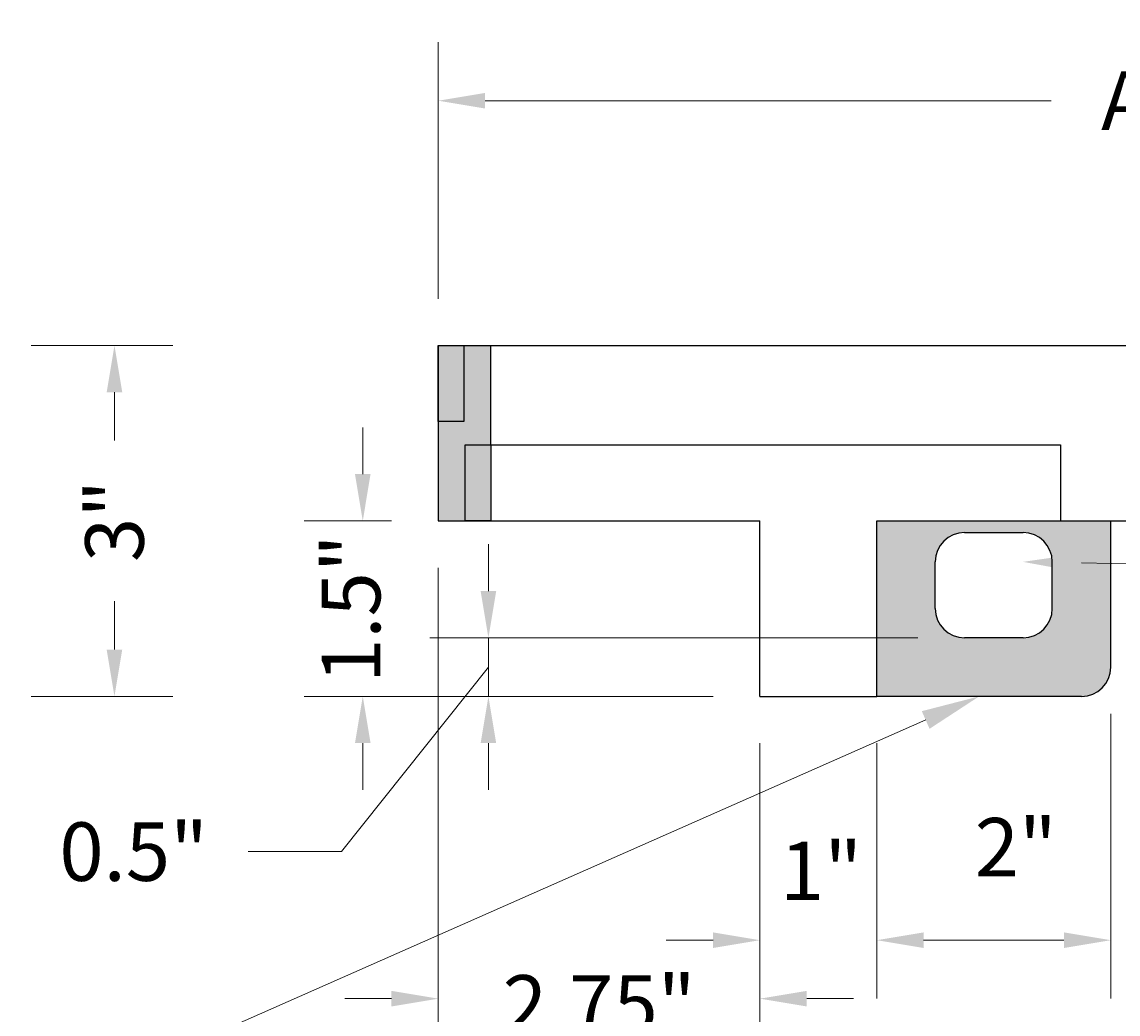
# Model space of a CAD drawing. Units: inches. Extents: x 7776.5 to 7861.6, y 2171.9 to 2234.3.
# Drawn here: x 7842 to 7851.4, y 2206.2 to 2214.7 of the extents above; entities that cross this region are included whole.
import ezdxf
from ezdxf import colors
from ezdxf.entities.mleader import LeaderData, LeaderLine
from ezdxf.math import Vec2, Vec3

# ---------------------------------------------------------------- set-up
doc = ezdxf.new("R2010")
doc.units = ezdxf.units.IN
doc.header["$MEASUREMENT"] = 0
doc.layers.add('Block', color=7, linetype='Continuous')
doc.layers.add('Web', color=6, linetype='Continuous')
doc.layers.add('Dim', color=7, linetype='Continuous', lineweight=0)
doc.styles.add('Logix', font='arial.ttf', dxfattribs={"height": 0.125})
doc.dimstyles.new('LOGIX Imp Engineering', dxfattribs={"dimtxt": 0.0625, "dimasz": 0.1, "dimexe": 0.125, "dimexo": 0.1, "dimgap": 0.1, "dimtad": 0, "dimtoh": 1, "dimdec": 0, "dimzin": 0, "dimdsep": 46, "dimlunit": 3, "dimtxsty": 'Logix', "dimcen": 0.1, "dimadec": 0, "dimazin": 0, "dimtfac": 1, "dimtdec": 0, "dimtofl": 0, "dimtmove": 1, "dimatfit": 0, "dimfxl": 1, "dimtolj": 1, "dimtzin": 0, "dimlwd": 0, "dimlwe": 0, "dimarcsym": 0})

# ---------------------------------------------------------------- blocks, each defined once
blk = doc.blocks.new('*D478')
at = {"layer": 'Defpoints', "color": 0, "transparency": 16777216}
for p in [(7841.6759, 2211.9258), (7841.6759, 2208.9258), (7842.7871, 2208.9258)]:
    blk.add_point(p, dxfattribs=at)
at = {"layer": 'Dim', "color": 0, "linetype": 'Continuous', "lineweight": 0, "transparency": 16777216}
for p, q in [((7842.0759, 2211.9258), (7843.2871, 2211.9258)), ((7842.7871, 2211.5258), (7842.7871, 2211.113)), ((7842.7871, 2209.3258), (7842.7871, 2209.7386)), ((7842.0759, 2208.9258), (7843.2871, 2208.9258))]:
    blk.add_line(p, q, dxfattribs=at)
at = {"layer": 'Dim', "color": 0, "transparency": 16777216}
for points in [[(7842.7204, 2211.5258), (7842.8538, 2211.5258), (7842.7871, 2211.9258)], [(7842.7204, 2209.3258), (7842.8538, 2209.3258), (7842.7871, 2208.9258)]]:
    blk.add_solid(points, dxfattribs=at)
at = {"layer": 'Dim', "color": 0, "transparency": 16777216, "insert": (7842.7871, 2210.4258), "char_height": 0.5, "attachment_point": 5, "rotation": 90, "style": 'Logix'}
blk.add_mtext('\\A1;3"', dxfattribs=at)
blk = doc.blocks.new('*D479')
at = {"layer": 'Defpoints', "color": 0, "transparency": 16777216}
for p in [(7845.5554, 2210.4258), (7844.9101, 2208.9258), (7848.3054, 2208.9258)]:
    blk.add_point(p, dxfattribs=at)
at = {"layer": 'Dim', "color": 0, "linetype": 'Continuous', "lineweight": 0, "transparency": 16777216}
for p, q in [((7844.9101, 2210.8258), (7844.9101, 2211.2258)), ((7845.1554, 2210.4258), (7844.4101, 2210.4258)), ((7847.9054, 2208.9258), (7844.4101, 2208.9258)), ((7844.9101, 2208.5258), (7844.9101, 2208.1258))]:
    blk.add_line(p, q, dxfattribs=at)
at = {"layer": 'Dim', "color": 0, "transparency": 16777216}
for points in [[(7844.8434, 2210.8258), (7844.9767, 2210.8258), (7844.9101, 2210.4258)], [(7844.8434, 2208.5258), (7844.9767, 2208.5258), (7844.9101, 2208.9258)]]:
    blk.add_solid(points, dxfattribs=at)
at = {"layer": 'Dim', "color": 0, "transparency": 16777216, "insert": (7844.8101, 2209.6758), "char_height": 0.5, "attachment_point": 5, "rotation": 90, "style": 'Logix'}
blk.add_mtext('\\A1;1.5"', dxfattribs=at)
blk = doc.blocks.new('*D480')
at = {"layer": 'Defpoints', "color": 0, "transparency": 16777216}
for p in [(7845.5554, 2210.4258), (7848.3054, 2208.9258), (7848.3054, 2206.3412)]:
    blk.add_point(p, dxfattribs=at)
at = {"layer": 'Dim', "color": 0, "linetype": 'Continuous', "lineweight": 0, "transparency": 16777216}
for p, q in [((7845.5554, 2210.0258), (7845.5554, 2205.8412)), ((7848.3054, 2208.5258), (7848.3054, 2205.8412)), ((7845.1554, 2206.3412), (7844.7554, 2206.3412)), ((7848.7054, 2206.3412), (7849.1054, 2206.3412))]:
    blk.add_line(p, q, dxfattribs=at)
at = {"layer": 'Dim', "color": 0, "transparency": 16777216}
for points in [[(7845.1554, 2206.4078), (7845.1554, 2206.2745), (7845.5554, 2206.3412)], [(7848.7054, 2206.4078), (7848.7054, 2206.2745), (7848.3054, 2206.3412)]]:
    blk.add_solid(points, dxfattribs=at)
at = {"layer": 'Dim', "color": 0, "transparency": 16777216, "insert": (7846.9313, 2206.2919), "char_height": 0.5, "attachment_point": 5, "style": 'Logix'}
blk.add_mtext('\\A1;2.75"', dxfattribs=at)
blk = doc.blocks.new('*D481')
at = {"layer": 'Defpoints', "color": 0, "transparency": 16777216}
for p in [(7848.3054, 2208.9258), (7854.5554, 2208.9258), (7854.5554, 2205.4788)]:
    blk.add_point(p, dxfattribs=at)
at = {"layer": 'Dim', "color": 0, "linetype": 'Continuous', "lineweight": 0, "transparency": 16777216}
for p, q in [((7848.3054, 2208.5258), (7848.3054, 2204.9788)), ((7854.5554, 2208.5258), (7854.5554, 2204.9788)), ((7848.7054, 2205.4788), (7850.8416, 2205.4788)), ((7854.1554, 2205.4788), (7852.0192, 2205.4788))]:
    blk.add_line(p, q, dxfattribs=at)
at = {"layer": 'Dim', "color": 0, "transparency": 16777216}
for points in [[(7848.7054, 2205.5455), (7848.7054, 2205.4121), (7848.3054, 2205.4788)], [(7854.1554, 2205.5455), (7854.1554, 2205.4121), (7854.5554, 2205.4788)]]:
    blk.add_solid(points, dxfattribs=at)
at = {"layer": 'Dim', "color": 0, "transparency": 16777216, "insert": (7851.4304, 2205.4788), "char_height": 0.5, "attachment_point": 5, "style": 'Logix'}
blk.add_mtext('\\A1;B', dxfattribs=at)
blk = doc.blocks.new('*D484')
at = {"layer": 'Defpoints', "color": 0, "transparency": 16777216}
for p in [(7857.3054, 2214.0186), (7845.5554, 2211.9258), (7857.3054, 2211.9258)]:
    blk.add_point(p, dxfattribs=at)
at = {"layer": 'Dim', "color": 0, "linetype": 'Continuous', "lineweight": 0, "transparency": 16777216}
for p, q in [((7845.5554, 2212.3258), (7845.5554, 2214.5186)), ((7857.3054, 2212.3258), (7857.3054, 2214.5186)), ((7845.9554, 2214.0186), (7850.7969, 2214.0186)), ((7856.9054, 2214.0186), (7852.0638, 2214.0186))]:
    blk.add_line(p, q, dxfattribs=at)
at = {"layer": 'Dim', "color": 0, "transparency": 16777216}
for points in [[(7845.9554, 2214.0852), (7845.9554, 2213.9519), (7845.5554, 2214.0186)], [(7856.9054, 2214.0852), (7856.9054, 2213.9519), (7857.3054, 2214.0186)]]:
    blk.add_solid(points, dxfattribs=at)
at = {"layer": 'Dim', "color": 0, "transparency": 16777216, "insert": (7851.4304, 2214.0186), "char_height": 0.5, "attachment_point": 5, "style": 'Logix'}
blk.add_mtext('\\A1;A', dxfattribs=at)
blk = doc.blocks.new('*D485')
at = {"layer": 'Defpoints', "color": 0, "transparency": 16777216}
for p in [(7848.3054, 2208.9258), (7849.3054, 2208.9258), (7849.3054, 2206.8412)]:
    blk.add_point(p, dxfattribs=at)
at = {"layer": 'Dim', "color": 0, "linetype": 'Continuous', "lineweight": 0, "transparency": 16777216}
for p, q in [((7848.3054, 2208.5258), (7848.3054, 2206.3412)), ((7849.3054, 2208.5258), (7849.3054, 2206.3412)), ((7847.9054, 2206.8412), (7847.5054, 2206.8412)), ((7849.7054, 2206.8412), (7850.1054, 2206.8412))]:
    blk.add_line(p, q, dxfattribs=at)
at = {"layer": 'Dim', "color": 0, "transparency": 16777216}
for points in [[(7847.9054, 2206.9078), (7847.9054, 2206.7745), (7848.3054, 2206.8412)], [(7849.7054, 2206.9078), (7849.7054, 2206.7745), (7849.3054, 2206.8412)]]:
    blk.add_solid(points, dxfattribs=at)
at = {"layer": 'Dim', "color": 0, "transparency": 16777216, "insert": (7848.8285, 2207.4335), "char_height": 0.5, "attachment_point": 5, "style": 'Logix'}
blk.add_mtext('\\A1;1"', dxfattribs=at)
blk = doc.blocks.new('*D495')
at = {"layer": 'Defpoints', "color": 0, "transparency": 16777216}
for p in [(7851.3054, 2209.1758), (7849.3054, 2208.9258), (7851.3054, 2206.8412)]:
    blk.add_point(p, dxfattribs=at)
at = {"layer": 'Dim', "color": 0, "linetype": 'Continuous', "lineweight": 0, "transparency": 16777216}
for p, q in [((7851.3054, 2208.7758), (7851.3054, 2206.3412)), ((7849.3054, 2208.5258), (7849.3054, 2206.3412)), ((7849.7054, 2206.8412), (7850.9054, 2206.8412))]:
    blk.add_line(p, q, dxfattribs=at)
at = {"layer": 'Dim', "color": 0, "transparency": 16777216}
for points in [[(7849.7054, 2206.9078), (7849.7054, 2206.7745), (7849.3054, 2206.8412)], [(7850.9054, 2206.9078), (7850.9054, 2206.7745), (7851.3054, 2206.8412)]]:
    blk.add_solid(points, dxfattribs=at)
at = {"layer": 'Dim', "color": 0, "transparency": 16777216, "insert": (7850.4927, 2207.6359), "char_height": 0.5, "attachment_point": 5, "style": 'Logix'}
blk.add_mtext('\\A1;2"', dxfattribs=at)
blk = doc.blocks.new('*D496')
at = {"layer": 'Defpoints', "color": 0, "transparency": 16777216}
for p in [(7850.0554, 2209.4258), (7845.9844, 2208.9258), (7848.3054, 2208.9258)]:
    blk.add_point(p, dxfattribs=at)
at = {"layer": 'Dim', "color": 0, "linetype": 'Continuous', "lineweight": 0, "transparency": 16777216}
for p, q in [((7845.9844, 2209.8258), (7845.9844, 2210.2258)), ((7849.6554, 2209.4258), (7845.4844, 2209.4258)), ((7845.9844, 2209.4258), (7845.9844, 2208.9258)), ((7845.9844, 2209.1758), (7844.7297, 2207.5983)), ((7847.9054, 2208.9258), (7845.4844, 2208.9258)), ((7845.9844, 2208.5258), (7845.9844, 2208.1258)), ((7844.7297, 2207.5983), (7843.9297, 2207.5983))]:
    blk.add_line(p, q, dxfattribs=at)
at = {"layer": 'Dim', "color": 0, "transparency": 16777216}
for points in [[(7845.9177, 2209.8258), (7846.051, 2209.8258), (7845.9844, 2209.4258)], [(7845.9177, 2208.5258), (7846.051, 2208.5258), (7845.9844, 2208.9258)]]:
    blk.add_solid(points, dxfattribs=at)
at = {"layer": 'Dim', "color": 0, "transparency": 16777216, "insert": (7842.9511, 2207.5983), "char_height": 0.5, "attachment_point": 5, "style": 'Logix'}
blk.add_mtext('\\A1;0.5"', dxfattribs=at)

msp = doc.modelspace()

# ---------------------------------------------------------------- hatches: boundary and pattern name
at = {"layer": 'Block'}
h = msp.add_hatch(color=256, dxfattribs=at)
h.dxf.hatch_style = 1
h.paths.add_polyline_path([(7845.5554, 2211.9258), (7846.0054, 2211.9258), (7846.0054, 2210.4258), (7845.5554, 2210.4258)])
h = msp.add_hatch(color=256, dxfattribs=at)
h.dxf.hatch_style = 1
edge = h.paths.add_edge_path()
edge.add_line((7849.3054, 2208.9258), (7849.3054, 2210.4258))
edge.add_line((7849.3054, 2210.4258), (7851.3054, 2210.4258))
edge.add_line((7851.3054, 2210.4258), (7851.3054, 2209.1758))
edge.add_arc((7851.0554, 2209.1758), 0.25, -90, 0, ccw=False)
edge.add_line((7851.0554, 2208.9258), (7849.3054, 2208.9258))
edge = h.paths.add_edge_path(flags=16)
edge.add_arc((7850.0554, 2209.6758), 0.25, 180, 270)
edge.add_line((7850.0554, 2209.4258), (7850.5554, 2209.4258))
edge.add_arc((7850.5554, 2209.6758), 0.25, 270, 360)
edge.add_line((7850.8054, 2209.6758), (7850.8054, 2210.0758))
edge.add_arc((7850.5554, 2210.0758), 0.25, 0, 90)
edge.add_line((7850.5554, 2210.3258), (7850.0554, 2210.3258))
edge.add_arc((7850.0554, 2210.0758), 0.25, 90, 180)
edge.add_line((7849.8054, 2210.0758), (7849.8054, 2209.6758))
edge = h.paths.add_edge_path(flags=16)
edge.add_line((7852.3054, 2209.4258), (7852.8054, 2209.4258))
edge.add_arc((7852.8054, 2209.6758), 0.25, 270, 360)
edge.add_line((7853.0554, 2209.6758), (7853.0554, 2210.0758))
edge.add_arc((7852.8054, 2210.0758), 0.25, 0, 90)
edge.add_line((7852.8054, 2210.3258), (7852.3054, 2210.3258))
edge.add_arc((7852.3054, 2210.0758), 0.25, 90, 180)
edge.add_line((7852.0554, 2210.0758), (7852.0554, 2209.6758))
edge.add_arc((7852.3054, 2209.6758), 0.25, 180, 270)
edge = h.paths.add_edge_path()
edge.add_line((7851.8054, 2208.9258), (7853.5554, 2208.9258))
edge.add_line((7853.5554, 2208.9258), (7853.5554, 2210.4258))
edge.add_line((7853.5554, 2210.4258), (7851.5554, 2210.4258))
edge.add_line((7851.5554, 2210.4258), (7851.5554, 2209.1758))
edge.add_arc((7851.8054, 2209.1758), 0.25, 180, 270)

# ---------------------------------------------------------------- linework, layer by layer
at = {"layer": 'Block', "color": 7}
for p, q in [((7846.0054, 2211.9258), (7856.8554, 2211.9258)), ((7846.0054, 2211.0758), (7850.8754, 2211.0758)), ((7850.8754, 2211.0758), (7850.8754, 2210.4258)), ((7845.7854, 2210.4258), (7848.3054, 2210.4258)), ((7848.3054, 2208.9258), (7848.3054, 2210.4258)), ((7849.3054, 2208.9258), (7849.3054, 2210.4258)), ((7849.3054, 2210.4258), (7851.3054, 2210.4258)), ((7848.3054, 2208.9258), (7849.3054, 2208.9258))]:
    msp.add_line(p, q, dxfattribs=at)
at = {"layer": 'Block'}
msp.add_line((7851.3054, 2210.4258), (7851.5554, 2210.4258), dxfattribs=at)
at = {"layer": 'Web', "color": 7}
for p, q in [((7845.5554, 2211.9258), (7845.5554, 2210.4258)), ((7845.7754, 2211.9258), (7846.0054, 2211.9258)), ((7846.0054, 2211.0758), (7846.0054, 2211.9258)), ((7845.5554, 2210.4258), (7845.7854, 2210.4258)), ((7851.3054, 2209.1758), (7851.3054, 2210.4258)), ((7850.0554, 2210.3258), (7850.5554, 2210.3258)), ((7849.8054, 2209.6758), (7849.8054, 2210.0758)), ((7850.8054, 2209.6758), (7850.8054, 2210.0758)), ((7850.5554, 2209.4258), (7850.0554, 2209.4258)), ((7851.0554, 2208.9258), (7849.3054, 2208.9258))]:
    msp.add_line(p, q, dxfattribs=at)
at = {"layer": 'Web', "color": 9}
msp.add_line((7845.7854, 2211.0758), (7846.0054, 2211.0758), dxfattribs=at)
msp.add_lwpolyline([(7845.5554, 2211.9258), (7845.7754, 2211.9258), (7845.7754, 2211.2758), (7845.5554, 2211.2758)], close=True, dxfattribs=at)
msp.add_lwpolyline([(7846.0054, 2211.0758), (7846.0054, 2210.4258), (7845.7854, 2210.4258), (7845.7854, 2211.0758)], dxfattribs=at)
at = {"layer": 'Web', "color": 7}
for centre, start, end in [((7850.0554, 2210.0758), 90, 180), ((7850.5554, 2210.0758), 0, 90), ((7850.0554, 2209.6758), 180, 270), ((7850.5554, 2209.6758), 270, 0), ((7851.0554, 2209.1758), 270, 0)]:
    msp.add_arc(centre, 0.25, start, end, dxfattribs=at)

# ---------------------------------------------------------------- dimensions: what is measured, and where the dimension line sits
at = {"layer": 'Dim'}
for base, p1, p2, text, picture, middle in [((7857.3054, 2214.0186), (7845.5554, 2211.9258), (7857.3054, 2211.9258), 'A', '*D484', (7851.4304, 2214.0186)), ((7854.5554, 2205.4788), (7848.3054, 2208.9258), (7854.5554, 2208.9258), 'B', '*D481', (7851.4304, 2205.4788))]:
    dim = msp.add_linear_dim(base=base, p1=p1, p2=p2, text=text, dimstyle='LOGIX Imp Engineering', override={"dimdec": 2, "dimpost": '\\X'}, dxfattribs=at)
    dim.commit()
    dim.dimension.update_dxf_attribs({"geometry": picture, "text_midpoint": middle, "dimtype": 160})
dim = msp.add_linear_dim(base=(7842.7871, 2208.9258), p1=(7841.6759, 2211.9258), p2=(7841.6759, 2208.9258), angle=90, dimstyle='LOGIX Imp Engineering', override={"dimpost": '\\X'}, dxfattribs=at)
dim.commit()
dim.dimension.update_dxf_attribs({"geometry": '*D478', "text_midpoint": (7842.7871, 2210.4258)})
for base, p1, picture, middle in [((7844.9101, 2208.9258), (7845.5554, 2210.4258), '*D479', (7844.8101, 2209.6758)), ((7845.9844, 2208.9258), (7850.0554, 2209.4258), '*D496', (7843.5297, 2207.5983))]:
    dim = msp.add_linear_dim(base=base, p1=p1, p2=(7848.3054, 2208.9258), angle=90, dimstyle='LOGIX Imp Engineering', override={"dimdec": 1, "dimpost": '\\X'}, dxfattribs=at)
    dim.commit()
    dim.dimension.update_dxf_attribs({"geometry": picture, "text_midpoint": middle, "dimtype": 160})
for base, p1, p2, override, picture, middle in [((7848.3054, 2206.3412), (7845.5554, 2210.4258), (7848.3054, 2208.9258), {"dimdec": 2, "dimpost": '\\X'}, '*D480', (7846.9313, 2206.2919)), ((7851.3054, 2206.8412), (7849.3054, 2208.9258), (7851.3054, 2209.1758), {"dimpost": '\\X'}, '*D495', (7850.4927, 2207.6359)), ((7849.3054, 2206.8412), (7848.3054, 2208.9258), (7849.3054, 2208.9258), {"dimpost": '\\X'}, '*D485', (7848.8285, 2207.4335))]:
    dim = msp.add_linear_dim(base=base, p1=p1, p2=p2, dimstyle='LOGIX Imp Engineering', override=override, dxfattribs=at)
    dim.commit()
    dim.dimension.update_dxf_attribs({"geometry": picture, "text_midpoint": middle, "dimtype": 160})

# ---------------------------------------------------------------- leaders
ml = msp.add_multileader_mtext('Standard', dxfattribs=at)
ml.set_content('\\A1;0.9"x0.9" HOLES', color=256, style='Logix')
ml.set_leader_properties(linetype='Continuous', lineweight=0)
ml.build(insert=Vec2(0, 0))
ml.multileader.update_dxf_attribs({"text_left_attachment_type": 2, "text_right_attachment_type": 2, "text_top_attachment_type": 10, "dogleg_length": 0.125, "arrow_head_size": 0.5, "scale": 4})
ctx = ml.context
ctx.base_point, ctx.scale, ctx.char_height, ctx.arrow_head_size, ctx.landing_gap_size, ctx.plane_origin = Vec3(7846.6012, 2215.4049), 4, 0.5, 0.5, 0.12, Vec3(7837.197, 2214.8798)
ctx.left_attachment, ctx.right_attachment, ctx.bottom_attachment = 2, 2, 10
notes = []
notes.append((ctx, [(1, (1, 1, 0), (7852.6249, 2215.4049), (-1, 0), 0.5, [(1, [(7850.5554, 2210.0758), (7852.5625, 2210.0376)], 0, [])])]))
ctx.mtext.insert, ctx.mtext.flow_direction = Vec3(7846.7212, 2215.6636), 5
ml = msp.add_multileader_mtext('Standard', dxfattribs=at)
ml.set_content('0.15" THICK\\PINTERNAL TIE-BACKS\\P\\pxi-1.1187,l2.1187,t2.1187;@^I8" O/C', color=256, style='Logix')
ml.set_leader_properties(linetype='Continuous', lineweight=0)
ml.build(insert=Vec2(0, 0))
ml.multileader.update_dxf_attribs({"text_left_attachment_type": 2, "text_right_attachment_type": 2, "text_top_attachment_type": 10, "dogleg_length": 0.125, "arrow_head_size": 0.5, "scale": 4})
ctx = ml.context
ctx.base_point, ctx.scale, ctx.char_height, ctx.arrow_head_size, ctx.landing_gap_size, ctx.plane_origin = Vec3(7838.4103, 2203.5092), 4, 0.5, 0.5, 0.12, Vec3(7851.0554, 2208.9258)
ctx.left_attachment, ctx.right_attachment, ctx.bottom_attachment = 2, 2, 10
notes.append((ctx, [(0, (1, 1, 0), (7837.9103, 2203.5092), (1, 0), 0.5, [(0, [(7850.1804, 2208.9258)], 0, []), (1, [(7829.7509, 2195.6922)], 0, [])])]))
ctx.mtext.insert, ctx.mtext.flow_direction = Vec3(7838.5303, 2204.6791), 5
for ctx, leaders in notes:
    for number, flags, end, landing, length, lines in leaders:
        leader = LeaderData()
        leader.index, (leader.has_last_leader_line, leader.has_dogleg_vector, leader.attachment_direction) = number, flags
        leader.last_leader_point, leader.dogleg_vector, leader.dogleg_length = Vec3(end), Vec3(landing), length
        for number, points, colour, breaks in lines:
            line = LeaderLine()
            line.index, line.vertices, line.color, line.breaks = number, Vec3.list(points), colors.encode_raw_color(colour), breaks
            leader.lines.append(line)
        ctx.leaders.append(leader)

doc.saveas('drawing.dxf')
